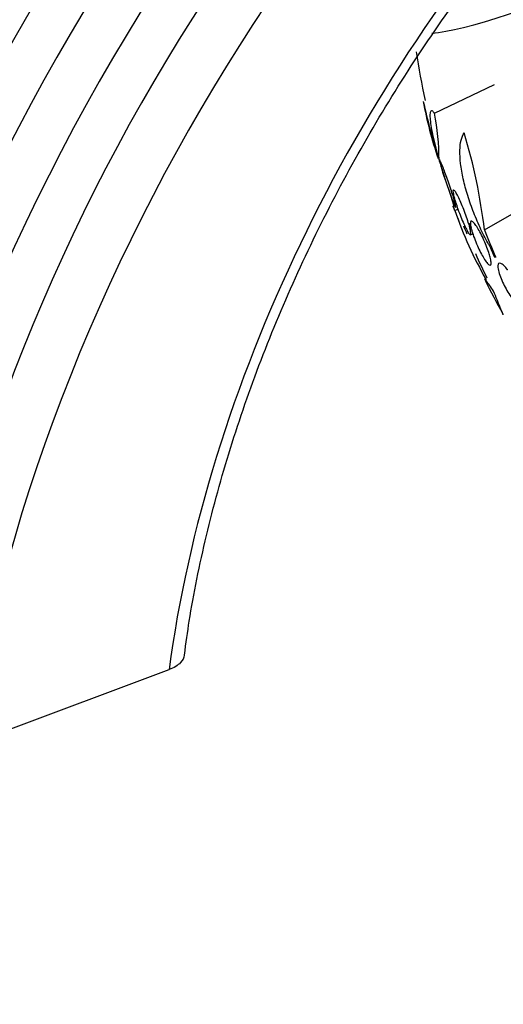
# Model space of a CAD drawing. Units: millimetres. Extents: x 0 to 1233, y 0 to 1807.
# Drawn here: x 315 to 333, y 502 to 539 of the extents above; entities that cross this region are included whole.
import ezdxf
from ezdxf import colors
from ezdxf.entities.mleader import LeaderData, LeaderLine
from ezdxf.math import Vec2, Vec3

# ---------------------------------------------------------------- set-up
doc = ezdxf.new("R2010")
doc.units = ezdxf.units.MM
doc.layers.add('DV7_Défaut', color=7, linetype='Continuous')
doc.layers.add('Défaut', color=7, linetype='Continuous')

# ---------------------------------------------------------------- blocks, each defined once
blk = doc.blocks.new('_DOT')
at = {"color": 0}
blk.add_line((0, 0), (-1, 0), dxfattribs=at)
at = {"color": 0, "const_width": 0.333}
blk.add_lwpolyline([(-0.1665, 0, 1), (0.1665, 0, 1)], format="xyb", close=True, dxfattribs=at)
blk = doc.blocks.new('SE6')
at = {"layer": 'DV7_Défaut', "color": 7, "linetype": 'Continuous'}
for p, q in [((330.475, 535.148), (332.722, 536.23)), ((330.794, 532.913), (330.754, 533.027)), ((330.782, 532.937), (330.82, 532.829)), ((331.219, 531.954), (331.145, 532.102)), ((331.171, 532.018), (331.241, 531.877)), ((331.17, 531.66), (331.227, 531.688)), ((331.235, 531.5), (331.349, 531.555)), ((332.343, 530.775), (333.453, 531.416)), ((331.756, 530.995), (331.823, 531.027)), ((331.841, 530.855), (331.756, 530.995)), ((331.778, 530.917), (331.858, 530.786)), ((331.822, 530.593), (331.906, 530.633)), ((313.001, 511.484), (320.521, 514.295))]:
    blk.add_line(p, q, dxfattribs=at)
for centre, radius, start, end in [((370.436, 508.138), 66.681, 119.40083, 176.12456), ((357.983, 541.607), 28.5, 188.3823, 192.1105), ((345.335, 538.445), 15.551, 190.5628, 198.7154), ((368.93, 544.608), 39.914, 193.052, 196.2262), ((321.394, 533.408), 9.246, 359.9796, 10.848), ((311.711, 528.357), 20.773, 6.6855, 16.9425), ((357.983, 541.607), 28.55, 196.5773, 197.4038), ((325.324, 532.085), 5.511, 9.8409, 13.9679), ((357.983, 541.607), 28.55, 197.4038, 198.2566), ((335.952, 534.502), 5.409, 196.8448, 200.0011), ((346.019, 536.557), 15.608, 195.7578, 198.2166), ((350.095, 538.477), 20.114, 199.808, 201.6384), ((344.806, 536.088), 14.325, 198.6806, 210.0935), ((357.983, 541.607), 28.5, 201.9953, 202.6667), ((357.983, 541.607), 28.5, 204.2837, 206.3018), ((357.983, 541.607), 28.6, 206.3959, 209.2505)]:
    blk.add_arc(centre, radius, start, end, dxfattribs=at)
for centre, major_axis, ratio, start_param, end_param in [((340.02, 524.112), (-24.973, -43.254), 0.57735, 3.926991, 5.307192), ((340.02, 524.112), (23.473, 40.656), 0.57735, 0.785398, 2.164573), ((341.611, 523.193), (23.473, 40.656), 0.57735, 0.785398, 2.164573), ((341.611, 523.368), (-21.866, -37.872), 0.57735, 3.926991, 5.30973), ((343.378, 522.347), (21.866, 37.872), 0.57735, 0.785398, 2.168138), ((345.659, 524.031), (-18.014, -31.201), 0.57735, 3.370678, 5.334697), ((353.644, 550.298), (-24.009, -11.985), 0.085347, 0.208495, 1.420998), ((351.632, 540.077), (6.182, -25.663), 0.804878, 4.884658, 4.926884), ((351.745, 539.632), (7.948, -25.106), 0.809961, -1.450169, -1.430549)]:
    blk.add_ellipse(centre, major_axis=major_axis, ratio=ratio, start_param=start_param, end_param=end_param, dxfattribs=at)
for points, knots in [([(410.209, 517.368), (410.18, 517.502), (409.617, 520.095), (408.555, 524.726), (406.877, 531.067), (405.148, 536.962), (403.373, 542.095), (401.535, 546.674), (399.754, 550.651), (397.817, 554.524), (395.854, 558.06), (393.967, 561.162), (392.068, 564.045), (389.921, 567.054), (387.441, 570.222), (384.752, 573.33), (382.038, 576.178), (379.191, 578.902), (376.02, 581.634), (372.613, 584.291), (368.872, 586.775), (365.333, 588.558), (362.022, 589.842), (358.859, 590.756), (355.512, 591.417), (351.133, 591.85), (345.977, 591.699), (341.201, 590.879), (337.542, 589.887), (334.971, 589.027), (332.531, 588.076), (329.934, 586.902), (326.641, 585.317), (322.616, 582.989), (318.054, 579.891), (313.097, 575.922), (307.886, 571.051), (302.4, 565.042), (297.514, 558.757), (293.333, 552.595), (289.876, 546.893), (286.655, 540.921), (283.77, 534.859), (281.187, 528.645), (279.929, 524.957), (279.199, 522.786)], [0, 0, 0, 0, 0.002097, 0.040546, 0.074341, 0.104682, 0.137013, 0.159553, 0.182667, 0.206183, 0.228637, 0.247635, 0.265169, 0.284969, 0.308085, 0.33147, 0.353351, 0.374006, 0.398114, 0.422608, 0.444606, 0.4642, 0.480478, 0.494796, 0.511413, 0.530407, 0.559776, 0.588005, 0.602866, 0.616317, 0.628357, 0.641768, 0.659544, 0.681892, 0.708856, 0.736226, 0.767015, 0.801004, 0.837819, 0.863679, 0.890341, 0.917566, 0.945095, 0.972661, 1, 1, 1, 1]), ([(321.094, 514.839), (321.157, 515.306), (321.345, 516.68), (321.885, 519.332), (322.78, 522.586), (323.931, 525.899), (325.315, 529.194), (326.919, 532.441), (328.724, 535.601), (330.71, 538.636), (332.853, 541.511), (335.128, 544.192), (337.505, 546.65), (339.957, 548.855), (342.452, 550.784), (344.959, 552.416), (347.447, 553.737), (349.882, 554.734), (352.241, 555.403), (354.473, 555.742), (356.225, 555.756), (357.11, 555.653), (357.418, 555.615)], [0, 0, 0, 0, 0.021636, 0.074686, 0.12782, 0.181024, 0.234284, 0.287583, 0.340903, 0.394225, 0.447524, 0.500779, 0.553972, 0.607083, 0.660098, 0.713009, 0.765823, 0.818573, 0.871319, 0.924179, 0.977378, 1, 1, 1, 1]), ([(330.475, 535.148), (330.44, 535.196), (330.411, 535.225), (330.361, 535.25), (330.342, 535.245), (330.313, 535.201), (330.304, 535.161), (330.298, 535.053), (330.3, 534.983), (330.316, 534.815), (330.329, 534.718), (330.366, 534.502), (330.39, 534.38), (330.476, 533.995), (330.552, 533.703), (330.64, 533.405)], [0, 0, 0, 0, 0.125, 0.125, 0.25, 0.25, 0.375, 0.375, 0.5, 0.5, 0.625, 0.625, 0.75, 0.75, 1, 1, 1, 1]), ([(332.514, 530.22), (332.409, 530.402), (332.309, 530.593), (332.118, 530.995), (332.026, 531.207), (331.86, 531.631), (331.785, 531.844), (331.651, 532.275), (331.596, 532.483), (331.507, 532.885), (331.473, 533.08), (331.43, 533.438), (331.421, 533.603), (331.427, 533.901), (331.442, 534.03), (331.495, 534.25), (331.534, 534.341), (331.582, 534.411)], [0, 0, 0, 0, 0.125, 0.125, 0.25, 0.25, 0.375, 0.375, 0.5, 0.5, 0.625, 0.625, 0.75, 0.75, 0.875, 0.875, 1, 1, 1, 1]), ([(331.145, 532.102), (331.118, 532.188), (331.088, 532.283), (331.056, 532.379), (331.025, 532.474), (330.991, 532.574), (330.958, 532.668), (330.926, 532.761), (330.894, 532.851), (330.864, 532.932), (330.835, 533.01), (330.807, 533.082), (330.784, 533.14), (330.761, 533.198), (330.741, 533.245), (330.725, 533.277), (330.71, 533.309), (330.699, 533.326), (330.693, 533.328), (330.688, 533.33), (330.687, 533.316), (330.693, 533.286), (330.698, 533.256), (330.709, 533.209), (330.725, 533.149), (330.742, 533.089), (330.764, 533.013), (330.789, 532.929), (330.791, 532.924), (330.792, 532.918), (330.794, 532.913)], [0, 0, 0, 0, 0.110519, 0.110519, 0.110519, 0.221283, 0.221283, 0.221283, 0.329667, 0.329667, 0.329667, 0.435982, 0.435982, 0.435982, 0.542314, 0.542314, 0.542314, 0.650658, 0.650658, 0.650658, 0.762169, 0.762169, 0.762169, 0.876722, 0.876722, 0.876722, 0.992845, 0.992845, 0.992845, 1, 1, 1, 1]), ([(330.82, 532.829), (330.847, 532.742), (330.878, 532.648), (330.91, 532.552), (330.942, 532.456), (330.975, 532.357), (331.008, 532.263), (331.041, 532.171), (331.073, 532.081), (331.102, 532.001), (331.131, 531.922), (331.159, 531.851), (331.182, 531.794), (331.205, 531.736), (331.224, 531.69), (331.239, 531.659), (331.254, 531.627), (331.265, 531.611), (331.27, 531.61), (331.275, 531.608), (331.275, 531.624), (331.269, 531.654), (331.264, 531.685), (331.252, 531.733), (331.236, 531.793), (331.219, 531.855), (331.197, 531.931), (331.171, 532.015), (331.171, 532.016), (331.171, 532.017), (331.171, 532.018)], [0, 0, 0, 0, 0.111048, 0.111048, 0.111048, 0.222336, 0.222336, 0.222336, 0.331316, 0.331316, 0.331316, 0.438344, 0.438344, 0.438344, 0.545443, 0.545443, 0.545443, 0.654526, 0.654526, 0.654526, 0.766724, 0.766724, 0.766724, 0.881943, 0.881943, 0.881943, 0.998766, 0.998766, 0.998766, 1, 1, 1, 1]), ([(331.756, 530.995), (331.733, 531.074), (331.704, 531.162), (331.672, 531.254), (331.64, 531.346), (331.605, 531.443), (331.568, 531.537), (331.532, 531.629), (331.494, 531.72), (331.458, 531.804), (331.422, 531.885), (331.387, 531.961), (331.354, 532.026), (331.322, 532.091), (331.292, 532.146), (331.266, 532.187), (331.239, 532.229), (331.217, 532.258), (331.2, 532.271), (331.183, 532.285), (331.171, 532.283), (331.166, 532.265), (331.161, 532.247), (331.162, 532.212), (331.171, 532.162), (331.179, 532.112), (331.194, 532.045), (331.215, 531.968), (331.216, 531.963), (331.218, 531.959), (331.219, 531.954)], [0, 0, 0, 0, 0.109455, 0.109455, 0.109455, 0.21921, 0.21921, 0.21921, 0.325956, 0.325956, 0.325956, 0.430572, 0.430572, 0.430572, 0.53598, 0.53598, 0.53598, 0.644654, 0.644654, 0.644654, 0.757785, 0.757785, 0.757785, 0.87478, 0.87478, 0.87478, 0.993264, 0.993264, 0.993264, 1, 1, 1, 1]), ([(331.241, 531.877), (331.265, 531.798), (331.294, 531.71), (331.326, 531.618), (331.358, 531.526), (331.394, 531.429), (331.431, 531.335), (331.466, 531.243), (331.504, 531.152), (331.541, 531.069), (331.576, 530.987), (331.612, 530.911), (331.644, 530.846), (331.676, 530.781), (331.706, 530.726), (331.732, 530.685), (331.758, 530.642), (331.78, 530.614), (331.797, 530.6), (331.814, 530.586), (331.825, 530.588), (331.83, 530.606), (331.835, 530.624), (331.834, 530.66), (331.826, 530.71), (331.818, 530.76), (331.803, 530.827), (331.782, 530.904), (331.78, 530.908), (331.779, 530.913), (331.778, 530.917)], [0, 0, 0, 0, 0.109417, 0.109417, 0.109417, 0.219125, 0.219125, 0.219125, 0.325942, 0.325942, 0.325942, 0.430734, 0.430734, 0.430734, 0.536278, 0.536278, 0.536278, 0.644949, 0.644949, 0.644949, 0.757955, 0.757955, 0.757955, 0.874829, 0.874829, 0.874829, 0.993339, 0.993339, 0.993339, 1, 1, 1, 1]), ([(331.858, 530.786), (331.863, 530.767), (331.869, 530.747), (331.875, 530.726), (331.898, 530.646), (331.929, 530.555), (331.965, 530.461), (331.999, 530.371), (332.038, 530.276), (332.079, 530.184), (332.118, 530.096), (332.16, 530.009), (332.201, 529.928), (332.242, 529.849), (332.283, 529.775), (332.322, 529.712), (332.361, 529.647), (332.399, 529.592), (332.432, 529.551), (332.466, 529.507), (332.496, 529.477), (332.52, 529.462), (332.546, 529.446), (332.565, 529.447), (332.577, 529.463), (332.589, 529.48), (332.594, 529.514), (332.59, 529.564), (332.587, 529.613), (332.575, 529.679), (332.555, 529.757), (332.542, 529.809), (332.525, 529.867), (332.505, 529.929), (332.479, 530.009), (332.447, 530.096), (332.412, 530.185), (332.376, 530.274), (332.337, 530.366), (332.296, 530.454), (332.256, 530.54), (332.213, 530.624), (332.173, 530.699), (332.132, 530.774), (332.091, 530.843), (332.054, 530.9), (332.015, 530.958), (331.979, 531.006), (331.948, 531.04), (331.916, 531.076), (331.888, 531.098), (331.867, 531.104), (331.845, 531.11), (331.83, 531.099), (331.822, 531.073), (331.815, 531.046), (331.815, 531.001), (331.824, 530.942), (331.828, 530.916), (331.834, 530.887), (331.841, 530.855)], [0, 0, 0, 0, 0.014264, 0.014264, 0.014264, 0.070516, 0.070516, 0.070516, 0.123623, 0.123623, 0.123623, 0.174494, 0.174494, 0.174494, 0.224857, 0.224857, 0.224857, 0.276456, 0.276456, 0.276456, 0.330533, 0.330533, 0.330533, 0.387465, 0.387465, 0.387465, 0.446484, 0.446484, 0.446484, 0.50573, 0.50573, 0.50573, 0.545252, 0.545252, 0.545252, 0.59673, 0.59673, 0.59673, 0.648299, 0.648299, 0.648299, 0.698715, 0.698715, 0.698715, 0.749196, 0.749196, 0.749196, 0.801456, 0.801456, 0.801456, 0.856522, 0.856522, 0.856522, 0.91437, 0.91437, 0.91437, 0.973746, 0.973746, 0.973746, 1, 1, 1, 1]), ([(333.217, 529.276), (333.215, 529.278), (333.213, 529.28), (333.212, 529.282), (333.163, 529.345), (333.117, 529.397), (333.075, 529.436), (333.03, 529.479), (332.99, 529.507), (332.957, 529.521), (332.921, 529.535), (332.893, 529.533), (332.875, 529.514), (332.856, 529.495), (332.846, 529.457), (332.848, 529.404), (332.849, 529.351), (332.861, 529.283), (332.883, 529.202), (332.903, 529.128), (332.933, 529.041), (332.97, 528.95), (333.004, 528.866), (333.045, 528.776), (333.089, 528.688), (333.131, 528.605), (333.177, 528.521), (333.223, 528.444), (333.27, 528.366), (333.318, 528.293), (333.364, 528.23), (333.412, 528.163), (333.459, 528.105), (333.502, 528.059), (333.548, 528.009), (333.591, 527.972), (333.627, 527.95), (333.666, 527.926), (333.698, 527.919), (333.722, 527.927), (333.738, 527.934), (333.751, 527.948), (333.759, 527.97), (333.77, 528), (333.772, 528.046), (333.765, 528.104)], [0, 0, 0, 0, 0.002363, 0.002363, 0.002363, 0.071025, 0.071025, 0.071025, 0.144864, 0.144864, 0.144864, 0.223624, 0.223624, 0.223624, 0.304778, 0.304778, 0.304778, 0.384071, 0.384071, 0.384071, 0.457826, 0.457826, 0.457826, 0.525478, 0.525478, 0.525478, 0.589564, 0.589564, 0.589564, 0.65369, 0.65369, 0.65369, 0.720983, 0.720983, 0.720983, 0.793395, 0.793395, 0.793395, 0.871116, 0.871116, 0.871116, 0.924977, 0.924977, 0.924977, 1, 1, 1, 1]), ([(332.689, 528.481), (332.631, 528.564), (332.579, 528.638), (332.49, 528.761), (332.453, 528.811), (332.394, 528.89), (332.372, 528.918), (332.345, 528.949), (332.339, 528.952), (332.342, 528.939), (332.345, 528.931), (332.351, 528.92)], [0, 0, 0, 0, 0.221527, 0.221527, 0.443055, 0.443055, 0.664582, 0.664582, 0.88611, 0.88611, 1, 1, 1, 1]), ([(333.049, 527.598), (333.049, 527.597), (333.045, 527.606), (333.018, 527.665), (332.979, 527.759), (332.891, 527.977), (332.857, 528.063), (332.78, 528.255), (332.737, 528.362), (332.689, 528.481)], [0, 0, 0, 0, 0.16505, 0.16505, 0.582525, 0.582525, 0.791263, 0.791263, 1, 1, 1, 1]), ([(321.088, 514.84), (321.076, 514.739), (321.028, 514.643), (320.85, 514.453), (320.705, 514.363), (320.521, 514.295)], [0, 0, 0, 0, 0.453951, 0.453951, 1, 1, 1, 1])]:
    blk.add_open_spline(points, degree=3, knots=knots, dxfattribs=at)
for points in [[(331.235, 531.5), (331.202, 531.58), (331.17, 531.66)], [(332.766, 529.752), (332.743, 529.75), (332.721, 529.748)]]:
    blk.add_open_spline(points, degree=2, dxfattribs=at)

msp = doc.modelspace()

# ---------------------------------------------------------------- block references
at = {"layer": 'Défaut'}
msp.add_blockref('SE6', (0, 0), dxfattribs=at)

# ---------------------------------------------------------------- leaders
at = {"layer": 'Défaut', "color": 7, "linetype": 'Continuous'}
ml = msp.add_multileader_mtext('Standard', dxfattribs=at)
ml.set_content('{\\pxsm0.9;\\fSolid Edge ISO|b1||i0||c0|p34;\\W1.;06/02/2018\\P}', color=256)
ml.set_leader_properties()
ml.set_arrow_properties(name='DOT')
ml.build(insert=Vec2(0, 0))
ml.multileader.update_dxf_attribs({"leader_type": 0, "dogleg_length": 0, "arrow_head_size": 12})
ctx = ml.context
ctx.base_point, ctx.char_height, ctx.arrow_head_size, ctx.landing_gap_size = Vec3(1059.845, 1799.764), 12, 12, 4.2
notes = []
notes.append((ctx, [(0, (0, 0, 0), (0, 0), (1, 0), 1, [])]))
ctx.mtext.insert = Vec3(1061.845, 1805.884)
ml = msp.add_multileader_mtext('Standard', dxfattribs=at)
ml.set_content('{\\pxsm0.9;\\fArial|b1||i0||c0|p34;\\W1.;2155\\P}', color=256)
ml.set_leader_properties()
ml.set_arrow_properties(name='DOT')
ml.build(insert=Vec2(0, 0))
ml.multileader.update_dxf_attribs({"leader_type": 0, "dogleg_length": 0, "arrow_head_size": 12})
ctx = ml.context
ctx.base_point, ctx.char_height, ctx.arrow_head_size, ctx.landing_gap_size = Vec3(340.718, 1799.597), 12, 12, 4.2
notes.append((ctx, [(0, (0, 0, 0), (0, 0), (1, 0), 1, [])]))
ctx.mtext.insert = Vec3(342.718, 1805.699)
for ctx, leaders in notes:
    for number, flags, end, landing, length, lines in leaders:
        leader = LeaderData()
        leader.index, (leader.has_last_leader_line, leader.has_dogleg_vector, leader.attachment_direction) = number, flags
        leader.last_leader_point, leader.dogleg_vector, leader.dogleg_length = Vec3(end), Vec3(landing), length
        for number, points, colour, breaks in lines:
            line = LeaderLine()
            line.index, line.vertices, line.color, line.breaks = number, Vec3.list(points), colors.encode_raw_color(colour), breaks
            leader.lines.append(line)
        ctx.leaders.append(leader)

doc.saveas('drawing.dxf')
